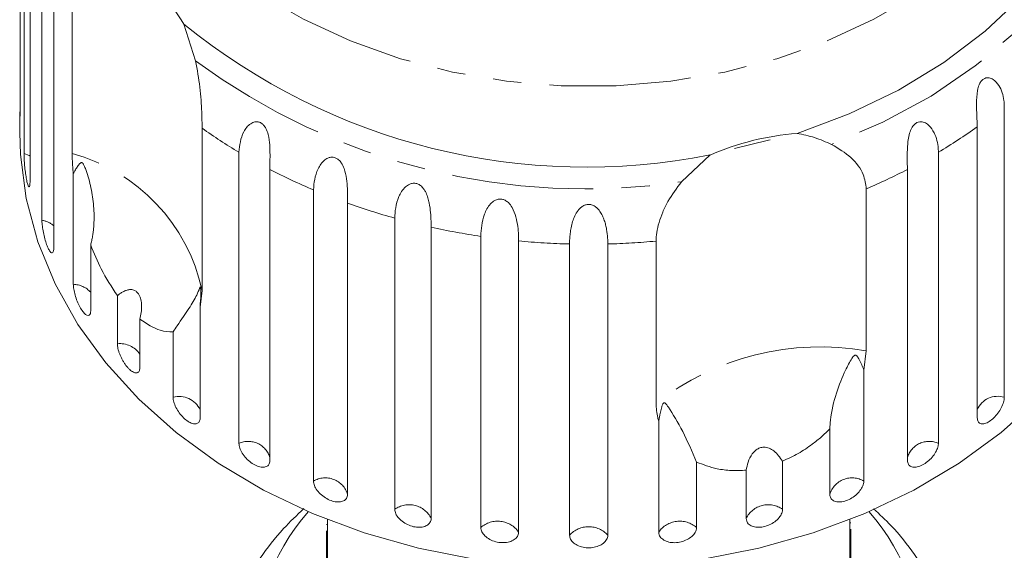
# Model space of a CAD drawing. Units: millimetres. Extents: x -191 to 761, y -70 to 329.
# Drawn here: x 370 to 414, y 273 to 297 of the extents above; entities that cross this region are included whole.
import ezdxf

# ---------------------------------------------------------------- set-up
doc = ezdxf.new("R2010")
doc.units = ezdxf.units.MM
doc.linetypes.add('PHANTOM', pattern=[12.7, 6.35, -1.27, 1.27, -1.27, 1.27, -1.27])

msp = doc.modelspace()

# ---------------------------------------------------------------- linework, layer by layer
at = {"color": 7, "linetype": 'Continuous', "lineweight": 15}
for p, q in [((370.001, 306.019), (370.001, 292.965)), ((370.181, 291.216), (370.181, 304.271)), ((370.449, 302.973), (370.449, 289.919)), ((370.983, 288.214), (370.983, 301.268)), ((371.513, 300.018), (371.513, 286.964)), ((372.337, 291.215), (372.337, 298.484)), ((377.346, 297.011), (377.868, 295.364)), ((369.987, 293.072), (369.987, 292.152)), ((414.114, 293.336), (414.114, 280.281)), ((378.162, 292.342), (378.162, 285.073)), ((412.901, 279.352), (412.901, 292.407)), ((379.813, 278.213), (379.813, 291.268)), ((411.16, 291.268), (411.16, 278.213)), ((399.649, 289.943), (400.927, 291.142)), ((381.2, 290.496), (381.2, 277.441)), ((409.773, 277.441), (409.773, 290.496)), ((372.39, 285.344), (372.39, 290.316)), ((383.152, 276.525), (383.152, 289.579)), ((407.929, 289.625), (407.929, 282.356)), ((384.681, 288.983), (384.681, 275.928)), ((386.796, 275.257), (386.796, 288.312)), ((388.427, 287.906), (388.427, 274.851)), ((390.653, 274.442), (390.653, 287.496)), ((392.347, 287.291), (392.347, 274.236)), ((398.504, 280.01), (398.504, 287.279)), ((373.168, 287.107), (373.168, 284.173)), ((394.629, 274.099), (394.629, 287.153)), ((396.344, 287.153), (396.344, 274.099)), ((378.162, 285.073), (378.072, 284.325)), ((374.364, 282.678), (374.364, 284.839)), ((378.072, 284.325), (378.072, 279.352)), ((375.372, 283.776), (375.372, 281.615)), ((376.859, 280.281), (376.859, 283.215)), ((407.929, 282.356), (407.821, 281.497)), ((407.821, 281.497), (407.821, 276.525)), ((398.626, 274.236), (398.626, 279.209)), ((406.293, 275.928), (406.293, 278.862)), ((400.32, 277.375), (400.32, 274.442)), ((404.178, 277.418), (404.178, 275.257)), ((402.547, 274.851), (402.547, 277.012)), ((383.737, 274.581), (383.787, 274.581)), ((383.787, 274.795), (383.787, 272.152)), ((407.187, 272.152), (407.187, 274.795)), ((407.237, 274.658), (407.187, 274.658)), ((383.737, 272.152), (383.737, 274.295)), ((407.237, 274.374), (407.237, 272.152)), ((407.243, 273.429), (407.237, 273.429))]:
    msp.add_line(p, q, dxfattribs=at)
at = {"color": 8, "linetype": 'PHANTOM', "lineweight": 0, "flags": 128}
for points in [[(414.225, 321.605), (415.01, 320.674), (416.166, 319.004), (417.079, 317.248), (417.739, 315.427), (418.138, 313.562), (418.272, 311.675), (418.138, 309.788), (417.739, 307.923), (417.079, 306.102), (416.166, 304.346), (415.01, 302.676), (413.626, 301.112), (412.029, 299.671), (410.237, 298.372), (408.273, 297.228), (406.159, 296.254), (403.92, 295.46), (401.582, 294.857), (399.173, 294.45), (396.72, 294.246), (394.253, 294.246), (391.8, 294.45), (389.391, 294.857), (387.053, 295.46), (384.814, 296.254), (382.7, 297.228), (380.736, 298.372), (378.945, 299.671), (377.348, 301.112), (375.963, 302.676), (374.807, 304.346), (373.894, 306.102), (373.234, 307.923), (372.835, 309.788), (372.702, 311.675), (372.702, 311.675)], [(419.832, 305.809), (419.311, 303.822), (418.516, 301.889), (417.453, 300.033), (416.137, 298.275), (414.582, 296.635), (412.806, 295.133), (410.83, 293.786), (408.676, 292.609), (406.37, 291.616)], [(370.449, 291.093), (370.405, 291.12), (370.181, 291.216)]]:
    msp.add_lwpolyline(points, dxfattribs=at)
at = {"color": 7, "linetype": 'Continuous', "lineweight": 15, "flags": 128}
for points in [[(419.399, 307.478), (419.036, 305.503), (418.396, 303.569), (417.486, 301.7), (416.317, 299.917), (414.903, 298.242), (413.26, 296.694), (411.408, 295.292), (409.369, 294.051), (407.166, 292.987), (404.825, 292.112)], [(390.354, 273.018), (387.853, 273.514), (385.431, 274.201), (383.111, 275.072), (380.919, 276.119), (378.877, 277.33), (377.004, 278.694), (375.322, 280.195), (373.846, 281.819), (372.593, 283.549), (371.574, 285.368), (370.801, 287.256), (370.281, 289.194), (370.019, 291.163), (369.987, 292.152)], [(403.619, 291.826), (403.544, 291.805), (402.024, 291.429)], [(415.651, 280.195), (413.969, 278.694), (412.097, 277.33), (410.054, 276.119), (407.862, 275.072), (405.543, 274.201), (403.12, 273.514), (400.62, 273.018)]]:
    msp.add_lwpolyline(points, dxfattribs=at)
at = {"color": 7, "linetype": 'Continuous', "lineweight": 15}
for centre, radius, start, end in [((370.373, 292.811), 8.14, 31.0639, 55.9041), ((395.371, 319.125), 28.529, 230.8163, 281.2296), ((405.79, 279.918), 12.232, 94.5248, 113.4294), ((390.056, 268.848), 9.52, 138.5228, 228.8081), ((400.917, 268.848), 9.52, 311.1919, 41.4772)]:
    msp.add_arc(centre, radius, start, end, dxfattribs=at)
at = {"color": 8, "linetype": 'PHANTOM', "lineweight": 0}
for centre, radius, start, end in [((395.32, 319.013), 29.391, 233.5744, 278.4715), ((392.628, 312.756), 25.02, 234.6779, 239.189), ((398.369, 312.718), 24.974, 300.8083, 305.5823), ((370.179, 283.335), 8.17, 12.2834, 74.6846), ((393.986, 315.195), 27.813, 242.6314, 247.0748), ((397.005, 315.158), 27.771, 293.1629, 297.3707), ((394.898, 317.515), 30.306, 250.2974, 254.4935), ((370.817, 287.154), 1.072, 49.5403, 81.0985), ((395.354, 319.313), 32.163, 257.5626, 261.5956), ((395.482, 320.295), 33.153, 264.5737, 268.526), ((395.491, 320.304), 33.161, 271.4743, 275.2128), ((372.37, 284.276), 1.068, 41.6687, 88.9701), ((374.488, 281.619), 1.066, 33.9734, 96.6655), ((405.851, 270.598), 11.94, 79.9777, 127.9764), ((377.13, 279.273), 1.044, 25.5974, 105.0414), ((413.82, 279.323), 1.002, 72.9266, 156.4346), ((380.229, 277.29), 1.013, 16.3973, 114.2415), ((410.745, 277.29), 1.013, 65.7585, 163.6027), ((383.681, 275.623), 1.045, 16.993, 120.3637), ((407.293, 275.623), 1.045, 59.6363, 163.007), ((387.438, 274.358), 1.105, 26.511, 125.5349), ((403.535, 274.358), 1.105, 54.4651, 153.489), ((391.408, 273.581), 1.145, 34.8955, 131.2688), ((395.487, 273.319), 1.159, 42.2577, 137.7423), ((399.565, 273.581), 1.145, 48.7312, 145.1045)]:
    msp.add_arc(centre, radius, start, end, dxfattribs=at)
at = {"color": 7, "linetype": 'Continuous', "lineweight": 15}
for points, knots in [([(377.868, 295.364), (377.941, 294.968), (378.086, 294.175), (378.152, 293.092), (378.159, 292.574), (378.162, 292.342)], [0, 0, 0, 0, 0.354878, 0.711107, 1, 1, 1, 1]), ([(412.901, 292.407), (412.887, 292.729), (412.865, 293.199), (412.875, 293.916), (412.968, 294.263), (413.063, 294.441), (413.172, 294.551), (413.301, 294.61), (413.458, 294.613), (413.675, 294.514), (413.96, 294.174), (414.097, 293.73), (414.11, 293.421), (414.114, 293.336)], [0, 0, 0, 0, 0.264793, 0.387263, 0.4381, 0.470812, 0.503779, 0.532145, 0.568172, 0.622733, 0.722188, 0.923869, 1, 1, 1, 1]), ([(369.987, 293.072), (369.987, 293.044), (369.987, 292.937), (369.989, 292.815), (369.992, 292.781), (369.994, 292.763)], [0, 0, 0, 0, 0.15567, 0.577362, 1, 1, 1, 1]), ([(369.995, 292.77), (369.996, 292.772), (369.999, 292.777), (370.001, 292.867), (370.001, 292.946), (370.001, 292.965)], [0, 0, 0, 0, 0.355487, 0.843323, 1, 1, 1, 1]), ([(379.813, 291.268), (379.844, 291.579), (379.891, 292.033), (380.245, 292.511), (380.499, 292.632), (380.667, 292.638), (380.807, 292.585), (380.932, 292.477), (381.046, 292.303), (381.152, 291.992), (381.216, 291.424), (381.201, 290.9), (381.201, 290.583), (381.2, 290.496)], [0, 0, 0, 0, 0.264793, 0.387263, 0.4381, 0.470812, 0.503779, 0.532145, 0.568172, 0.622733, 0.722188, 0.923869, 1, 1, 1, 1]), ([(409.773, 290.496), (409.764, 290.819), (409.75, 291.291), (409.816, 292.004), (409.946, 292.337), (410.064, 292.503), (410.191, 292.599), (410.335, 292.641), (410.504, 292.624), (410.73, 292.498), (411.015, 292.125), (411.145, 291.664), (411.157, 291.353), (411.16, 291.268)], [0, 0, 0, 0, 0.264793, 0.387263, 0.4381, 0.470812, 0.503779, 0.532145, 0.568172, 0.622733, 0.722188, 0.923869, 1, 1, 1, 1]), ([(404.825, 292.112), (405.092, 292.057), (405.631, 291.945), (406.122, 291.726), (406.37, 291.616)], [0, 0, 0, 0, 0.4950065, 1, 1, 1, 1]), ([(406.37, 291.616), (406.679, 291.432), (407.3, 291.065), (407.836, 290.317), (407.9, 289.839), (407.929, 289.625)], [0, 0, 0, 0, 0.354878, 0.711107, 1, 1, 1, 1]), ([(370.181, 291.216), (370.181, 291.17), (370.183, 291.055), (370.196, 290.815), (370.222, 290.522), (370.259, 290.235), (370.302, 289.987), (370.349, 289.806), (370.393, 289.709), (370.428, 289.708), (370.446, 289.788), (370.448, 289.882), (370.449, 289.919)], [0, 0, 0, 0, 0.074338, 0.183211, 0.291648, 0.399156, 0.505643, 0.611481, 0.717335, 0.823854, 0.931381, 1, 1, 1, 1]), ([(372.39, 290.316), (372.383, 290.381), (372.35, 290.703), (372.343, 290.987), (372.337, 291.215)], [0, 0, 0, 0, 0.199699, 1, 1, 1, 1]), ([(373.168, 287.107), (373.185, 287.173), (373.219, 287.305), (373.256, 287.507), (373.285, 287.71), (373.312, 287.984), (373.325, 288.329), (373.311, 288.745), (373.269, 289.159), (373.202, 289.569), (373.112, 289.971), (373.02, 290.293), (372.943, 290.511), (372.898, 290.621), (372.867, 290.686), (372.841, 290.733), (372.819, 290.764), (372.798, 290.785), (372.782, 290.796), (372.764, 290.802), (372.744, 290.802), (372.717, 290.791), (372.688, 290.767), (372.648, 290.725), (372.605, 290.666), (372.538, 290.567), (372.467, 290.451), (372.413, 290.356), (372.39, 290.316)], [0, 0, 0, 0, 0.042549, 0.08519, 0.128067, 0.171011, 0.258358, 0.346098, 0.436276, 0.526763, 0.618135, 0.709797, 0.752302, 0.775083, 0.789685, 0.799412, 0.809233, 0.812858, 0.816522, 0.819809, 0.823459, 0.830249, 0.843406, 0.856816, 0.882986, 0.909214, 0.961822, 1, 1, 1, 1]), ([(383.152, 289.579), (383.18, 289.894), (383.221, 290.353), (383.564, 290.874), (383.824, 291.025), (384, 291.052), (384.152, 291.017), (384.293, 290.925), (384.428, 290.766), (384.565, 290.47), (384.672, 289.912), (384.679, 289.388), (384.68, 289.07), (384.681, 288.983)], [0, 0, 0, 0, 0.264793, 0.387263, 0.4381, 0.470812, 0.503779, 0.532145, 0.568172, 0.622733, 0.722188, 0.923869, 1, 1, 1, 1]), ([(398.504, 287.279), (398.51, 287.406), (398.523, 287.664), (398.628, 288.108), (398.797, 288.58), (399.096, 289.209), (399.431, 289.653), (399.649, 289.943)], [0, 0, 0, 0, 0.1668803, 0.3389875, 0.5058659, 0.6775771, 1, 1, 1, 1]), ([(386.796, 288.312), (386.803, 288.462), (386.818, 288.767), (386.932, 289.187), (387.095, 289.508), (387.229, 289.678), (387.362, 289.784), (387.474, 289.847), (387.617, 289.885), (387.777, 289.869), (387.93, 289.795), (388.047, 289.685), (388.136, 289.56), (388.218, 289.408), (388.288, 289.216), (388.361, 288.918), (388.405, 288.558), (388.424, 288.196), (388.426, 287.993), (388.427, 287.906)], [0, 0, 0, 0, 0.1305922, 0.2651293, 0.3255861, 0.3877635, 0.4129039, 0.4386227, 0.4712483, 0.5041278, 0.5324182, 0.5683499, 0.5952809, 0.6229277, 0.6720581, 0.7223802, 0.8220128, 0.9240711, 1, 1, 1, 1]), ([(390.653, 287.496), (390.672, 287.816), (390.7, 288.284), (390.995, 288.882), (391.245, 289.095), (391.427, 289.166), (391.591, 289.169), (391.753, 289.114), (391.919, 288.991), (392.105, 288.734), (392.289, 288.212), (392.34, 287.694), (392.345, 287.378), (392.347, 287.291)], [0, 0, 0, 0, 0.264793, 0.387263, 0.4381, 0.470812, 0.503779, 0.532145, 0.568172, 0.622733, 0.722188, 0.923869, 1, 1, 1, 1]), ([(394.629, 287.153), (394.63, 287.227), (394.633, 287.376), (394.655, 287.621), (394.695, 287.883), (394.76, 288.149), (394.857, 288.413), (394.972, 288.614), (395.092, 288.751), (395.198, 288.84), (395.337, 288.912), (395.502, 288.935), (395.668, 288.9), (395.803, 288.821), (395.911, 288.72), (396.014, 288.59), (396.111, 288.418), (396.192, 288.211), (396.25, 288.005), (396.305, 287.735), (396.338, 287.443), (396.342, 287.24), (396.344, 287.153)], [0, 0, 0, 0, 0.0651193, 0.130647, 0.1976438, 0.2653129, 0.3257473, 0.3879017, 0.4130328, 0.438742, 0.4713556, 0.504223, 0.5325029, 0.5684213, 0.5953424, 0.6229789, 0.6720911, 0.7223947, 0.7720473, 0.8220786, 0.9240992, 1, 1, 1, 1]), ([(370.983, 288.214), (370.985, 288.167), (370.988, 288.053), (371.018, 287.815), (371.074, 287.528), (371.151, 287.247), (371.239, 287.007), (371.329, 286.834), (371.411, 286.744), (371.475, 286.749), (371.509, 286.832), (371.512, 286.927), (371.513, 286.964)], [0, 0, 0, 0, 0.074338, 0.183211, 0.291648, 0.399156, 0.505643, 0.611481, 0.717335, 0.823854, 0.931381, 1, 1, 1, 1]), ([(374.364, 284.839), (374.11, 285.225), (373.647, 285.927), (373.317, 286.741), (373.168, 287.107)], [0, 0, 0, 0, 0.5501785, 1, 1, 1, 1]), ([(372.39, 285.344), (372.394, 285.274), (372.402, 285.135), (372.466, 284.863), (372.561, 284.584), (372.682, 284.325), (372.814, 284.118), (372.943, 283.982), (373.055, 283.933), (373.135, 283.976), (373.166, 284.074), (373.168, 284.154), (373.168, 284.173)], [0, 0, 0, 0, 0.108578, 0.217172, 0.325379, 0.432579, 0.538828, 0.644617, 0.750645, 0.857487, 0.965356, 1, 1, 1, 1]), ([(375.372, 283.776), (375.396, 283.877), (375.443, 284.081), (375.458, 284.339), (375.443, 284.532), (375.422, 284.657), (375.386, 284.779), (375.339, 284.879), (375.285, 284.957), (375.23, 285.014), (375.169, 285.057), (375.095, 285.091), (375.01, 285.109), (374.896, 285.109), (374.764, 285.079), (374.622, 285.017), (374.488, 284.936), (374.406, 284.871), (374.364, 284.839)], [0, 0, 0, 0, 0.122429, 0.2485, 0.297932, 0.348078, 0.397603, 0.448846, 0.484304, 0.52079, 0.556251, 0.592635, 0.642134, 0.693024, 0.771949, 0.852943, 0.926132, 1, 1, 1, 1]), ([(378.072, 284.325), (378.086, 284.514), (378.103, 284.735), (378.102, 284.987), (378.1, 285.058), (378.098, 285.111), (378.095, 285.149), (378.092, 285.178), (378.09, 285.195), (378.087, 285.207), (378.082, 285.216), (378.069, 285.214), (378.027, 285.103), (377.902, 284.798), (377.589, 284.272), (377.185, 283.705), (376.92, 283.306), (376.859, 283.215)], [0, 0, 0, 0, 0.123511, 0.144044, 0.157363, 0.166288, 0.175493, 0.178921, 0.182385, 0.185418, 0.189302, 0.198667, 0.237598, 0.391885, 0.651839, 0.920194, 1, 1, 1, 1]), ([(376.859, 283.215), (376.671, 283.22), (376.216, 283.234), (375.684, 283.575), (375.372, 283.776)], [0, 0, 0, 0, 0.412584, 1, 1, 1, 1]), ([(374.364, 282.678), (374.366, 282.645), (374.368, 282.579), (374.39, 282.464), (374.423, 282.339), (374.469, 282.209), (374.527, 282.076), (374.594, 281.946), (374.669, 281.821), (374.749, 281.707), (374.834, 281.605), (374.918, 281.52), (375.002, 281.452), (375.082, 281.404), (375.156, 281.376), (375.222, 281.37), (375.279, 281.386), (375.323, 281.422), (375.355, 281.479), (375.368, 281.538), (375.372, 281.585), (375.372, 281.605), (375.372, 281.615)], [0, 0, 0, 0, 0.053522, 0.108588, 0.162112, 0.217197, 0.270523, 0.325425, 0.378254, 0.432643, 0.485009, 0.538908, 0.591054, 0.644707, 0.696977, 0.750741, 0.803414, 0.857588, 0.910765, 0.965463, 0.982707, 1, 1, 1, 1]), ([(407.821, 281.497), (407.757, 281.659), (407.682, 281.847), (407.575, 282.039), (407.541, 282.09), (407.513, 282.126), (407.489, 282.15), (407.465, 282.164), (407.447, 282.169), (407.429, 282.169), (407.403, 282.162), (407.344, 282.119), (407.2, 281.905), (406.932, 281.38), (406.568, 280.478), (406.336, 279.558), (406.301, 278.991), (406.293, 278.862)], [0, 0, 0, 0, 0.123523, 0.144051, 0.157368, 0.166292, 0.175495, 0.178923, 0.182387, 0.185419, 0.189304, 0.198671, 0.237621, 0.391983, 0.651908, 0.920233, 1, 1, 1, 1]), ([(376.859, 280.281), (376.866, 280.213), (376.879, 280.076), (376.982, 279.825), (377.134, 279.576), (377.325, 279.355), (377.531, 279.188), (377.73, 279.093), (377.9, 279.078), (378.022, 279.145), (378.068, 279.253), (378.071, 279.333), (378.072, 279.352)], [0, 0, 0, 0, 0.108578, 0.217172, 0.325379, 0.432579, 0.538828, 0.644617, 0.750645, 0.857487, 0.965356, 1, 1, 1, 1]), ([(412.901, 279.352), (412.908, 279.294), (412.922, 279.178), (413.032, 279.089), (413.191, 279.079), (413.387, 279.154), (413.594, 279.304), (413.789, 279.51), (413.952, 279.751), (414.067, 279.999), (414.11, 280.176), (414.113, 280.261), (414.114, 280.281)], [0, 0, 0, 0, 0.108578, 0.217172, 0.325379, 0.432579, 0.538828, 0.644617, 0.750645, 0.857487, 0.965356, 1, 1, 1, 1]), ([(398.626, 279.209), (398.611, 279.261), (398.533, 279.521), (398.517, 279.793), (398.504, 280.01)], [0, 0, 0, 0, 0.199699, 1, 1, 1, 1]), ([(400.32, 277.375), (400.116, 277.854), (399.696, 278.835), (399.233, 279.569), (399.001, 279.92), (398.956, 279.98), (398.926, 280.011), (398.903, 280.03), (398.884, 280.039), (398.866, 280.038), (398.852, 280.032), (398.839, 280.021), (398.823, 280.001), (398.792, 279.944), (398.723, 279.734), (398.67, 279.483), (398.636, 279.266), (398.626, 279.209)], [0, 0, 0, 0, 0.345527, 0.709268, 0.751876, 0.774708, 0.789342, 0.79909, 0.808933, 0.812566, 0.816237, 0.819532, 0.823189, 0.829992, 0.856561, 0.961701, 1, 1, 1, 1]), ([(406.293, 278.862), (406.171, 278.743), (405.926, 278.503), (405.457, 278.128), (404.882, 277.742), (404.415, 277.527), (404.178, 277.418)], [0, 0, 0, 0, 0.204823, 0.412057, 0.701786, 1, 1, 1, 1]), ([(379.813, 278.213), (379.82, 278.146), (379.836, 278.011), (379.954, 277.773), (380.129, 277.544), (380.348, 277.347), (380.584, 277.207), (380.811, 277.137), (381.005, 277.144), (381.143, 277.227), (381.196, 277.341), (381.2, 277.422), (381.2, 277.441)], [0, 0, 0, 0, 0.108578, 0.217172, 0.325379, 0.432579, 0.538828, 0.644617, 0.750645, 0.857487, 0.965356, 1, 1, 1, 1]), ([(404.178, 277.418), (404.06, 277.585), (403.896, 277.818), (403.584, 278.004), (403.363, 278.054), (403.159, 278.018), (402.974, 277.917), (402.777, 277.705), (402.621, 277.389), (402.571, 277.134), (402.547, 277.012)], [0, 0, 0, 0, 0.2482633, 0.3479588, 0.4485809, 0.5204863, 0.5923288, 0.6926994, 0.8526338, 1, 1, 1, 1]), ([(409.773, 277.441), (409.781, 277.382), (409.797, 277.264), (409.921, 277.161), (410.102, 277.131), (410.325, 277.181), (410.562, 277.303), (410.786, 277.484), (410.974, 277.704), (411.106, 277.937), (411.156, 278.109), (411.16, 278.193), (411.16, 278.213)], [0, 0, 0, 0, 0.108578, 0.217172, 0.325379, 0.432579, 0.538828, 0.644617, 0.750645, 0.857487, 0.965356, 1, 1, 1, 1]), ([(402.547, 277.012), (402.325, 277.002), (401.876, 276.982), (401.102, 277.077), (400.618, 277.261), (400.32, 277.375)], [0, 0, 0, 0, 0.2718759, 0.5509767, 1, 1, 1, 1]), ([(383.152, 276.525), (383.161, 276.458), (383.178, 276.325), (383.309, 276.102), (383.503, 275.895), (383.745, 275.727), (384.005, 275.616), (384.255, 275.575), (384.467, 275.607), (384.618, 275.707), (384.676, 275.828), (384.68, 275.909), (384.681, 275.928)], [0, 0, 0, 0, 0.108578, 0.217172, 0.325379, 0.432579, 0.538828, 0.644617, 0.750645, 0.857487, 0.965356, 1, 1, 1, 1]), ([(406.293, 275.928), (406.301, 275.868), (406.319, 275.749), (406.454, 275.63), (406.653, 275.576), (406.898, 275.598), (407.159, 275.691), (407.406, 275.844), (407.614, 276.039), (407.76, 276.255), (407.816, 276.421), (407.82, 276.504), (407.821, 276.525)], [0, 0, 0, 0, 0.108578, 0.217172, 0.325379, 0.432579, 0.538828, 0.644617, 0.750645, 0.857487, 0.965356, 1, 1, 1, 1]), ([(382.72, 275.288), (382.41, 274.995), (381.675, 274.303), (380.738, 273.077), (379.907, 271.656), (379.34, 270.325), (379.152, 269.46), (379.076, 269.11)], [0, 0, 0, 0, 0.1665, 0.39405, 0.620827, 0.846621, 1, 1, 1, 1]), ([(386.796, 275.257), (386.805, 275.192), (386.823, 275.061), (386.964, 274.854), (387.172, 274.672), (387.431, 274.533), (387.708, 274.455), (387.974, 274.445), (388.2, 274.503), (388.36, 274.622), (388.422, 274.75), (388.426, 274.831), (388.427, 274.851)], [0, 0, 0, 0, 0.108578, 0.217172, 0.325379, 0.432579, 0.538828, 0.644617, 0.750645, 0.857487, 0.965356, 1, 1, 1, 1]), ([(402.547, 274.851), (402.551, 274.809), (402.562, 274.705), (402.665, 274.57), (402.856, 274.472), (403.105, 274.441), (403.381, 274.48), (403.653, 274.584), (403.892, 274.74), (404.071, 274.931), (404.165, 275.112), (404.174, 275.216), (404.178, 275.257)], [0, 0, 0, 0, 0.074338, 0.183211, 0.291648, 0.399156, 0.505643, 0.611481, 0.717335, 0.823854, 0.931381, 1, 1, 1, 1]), ([(411.066, 271.536), (411.025, 271.635), (410.778, 272.224), (410.106, 273.235), (409.215, 274.397), (408.524, 275.034), (408.258, 275.278)], [0, 0, 0, 0, 0.070697, 0.42387, 0.778491, 1, 1, 1, 1]), ([(390.653, 274.442), (390.662, 274.377), (390.681, 274.249), (390.828, 274.06), (391.045, 273.903), (391.315, 273.796), (391.603, 273.752), (391.879, 273.775), (392.113, 273.86), (392.278, 273.999), (392.342, 274.134), (392.346, 274.216), (392.347, 274.236)], [0, 0, 0, 0, 0.108578, 0.217172, 0.325379, 0.432579, 0.538828, 0.644617, 0.750645, 0.857487, 0.965356, 1, 1, 1, 1]), ([(394.629, 274.099), (394.639, 274.035), (394.658, 273.909), (394.808, 273.738), (395.028, 273.607), (395.301, 273.533), (395.593, 273.524), (395.872, 273.581), (396.108, 273.695), (396.275, 273.853), (396.339, 273.996), (396.343, 274.079), (396.344, 274.099)], [0, 0, 0, 0, 0.108578, 0.217172, 0.325379, 0.432579, 0.538828, 0.644617, 0.750645, 0.857487, 0.965356, 1, 1, 1, 1]), ([(398.626, 274.236), (398.631, 274.194), (398.642, 274.089), (398.749, 273.941), (398.946, 273.819), (399.204, 273.757), (399.491, 273.762), (399.773, 273.833), (400.022, 273.96), (400.209, 274.129), (400.307, 274.298), (400.317, 274.402), (400.32, 274.442)], [0, 0, 0, 0, 0.074338, 0.183211, 0.291648, 0.399156, 0.505643, 0.611481, 0.717335, 0.823854, 0.931381, 1, 1, 1, 1])]:
    msp.add_open_spline(points, degree=3, knots=knots, dxfattribs=at)

doc.saveas('drawing.dxf')
